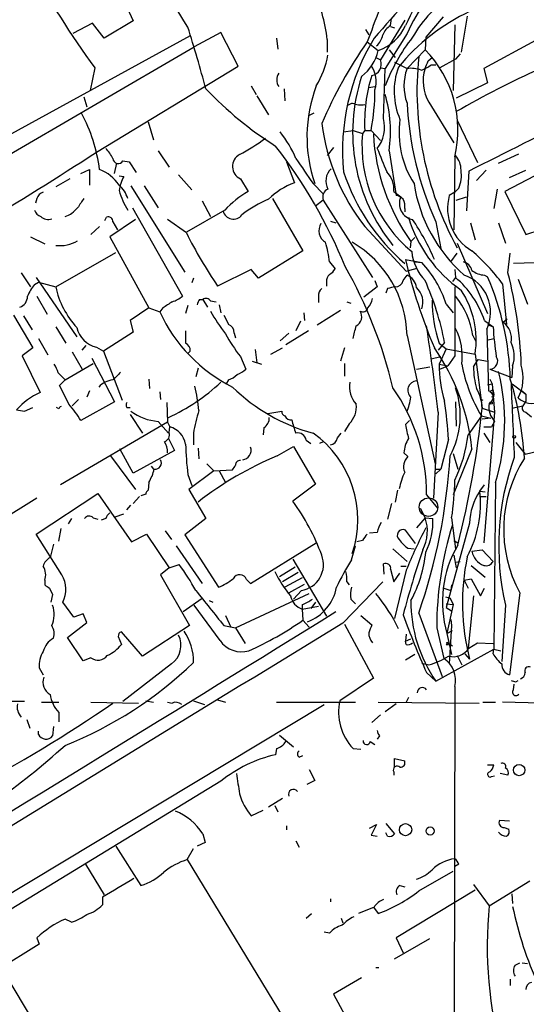
# Model space of a CAD drawing. Extents: x 9 to 1032, y 3 to 868.
# Drawn here: x 381 to 435, y 485 to 592 of the extents above; entities that cross this region are included whole.
import ezdxf

# ---------------------------------------------------------------- set-up
doc = ezdxf.new("R2010")
doc.units = 0
doc.header["$MEASUREMENT"] = 0
doc.layers.add('MAIN', color=5, linetype='CONTINUOUS')

msp = doc.modelspace()

# ---------------------------------------------------------------- linework, layer by layer
at = {"layer": 'MAIN'}
for p, q in [((392.0067, 593.6826), (392.8533, 591.8199)), ((388.4507, 591.5659), (386.334, 590.4653)), ((389.7207, 589.9573), (388.4507, 591.5659)), ((392.8533, 591.8199), (389.7207, 589.9573)), ((422.2327, 591.9046), (419.608, 587.5866)), ((420.7087, 591.3119), (420.7933, 592.0739)), ((426.3813, 592.2433), (424.5187, 590.0419)), ((427.6513, 591.3966), (427.482, 584.2846)), ((429.006, 592.3279), (428.3287, 588.4333)), ((402.336, 590.5499), (399.4573, 589.0259)), ((404.1987, 586.9093), (402.336, 590.5499)), ((417.9993, 590.8886), (418.338, 590.2959)), ((418.6767, 590.8039), (418.1687, 589.5339)), ((422.4867, 590.4653), (420.116, 586.6553)), ((420.7087, 591.2273), (421.132, 591.0579)), ((399.034, 590.2113), (372.9567, 575.9026)), ((408.3473, 589.9573), (408.5167, 588.7719)), ((413.8507, 589.7879), (413.8507, 588.4333)), ((418.1687, 589.5339), (419.354, 588.6026)), ((424.5187, 590.0419), (424.434, 588.6873)), ((436.372, 589.7033), (430.784, 586.6553)), ((365.506, 569.2139), (399.4573, 589.0259)), ((420.5393, 588.6873), (421.2167, 587.8406)), ((422.4867, 586.6553), (424.434, 588.6873)), ((428.244, 588.2639), (427.736, 587.6713)), ((419.1, 587.8406), (419.608, 587.5866)), ((421.132, 587.3326), (422.4867, 586.6553)), ((424.7727, 587.5019), (425.196, 587.8406)), ((427.736, 587.6713), (426.0427, 586.7399)), ((388.7047, 586.7399), (388.1967, 584.2846)), ((388.874, 577.5959), (404.1987, 586.9093)), ((419.608, 586.7399), (420.116, 586.6553)), ((419.9467, 581.2366), (420.116, 586.6553)), ((425.1113, 587.0786), (425.6193, 587.0786)), ((430.784, 586.6553), (431.2073, 585.1313)), ((431.2073, 585.1313), (427.8207, 583.4379)), ((405.638, 584.7926), (406.146, 583.8613)), ((409.194, 584.4539), (409.2787, 583.1839)), ((418.338, 584.6233), (419.0153, 584.7079)), ((387.5193, 583.6073), (387.858, 582.5066)), ((406.2307, 583.6919), (407.5007, 581.6599)), ((416.56, 582.9299), (416.052, 582.6759)), ((424.8573, 583.0146), (427.5667, 578.6119)), ((412.4113, 581.8293), (411.9033, 581.5753)), ((394.462, 580.8979), (395.0547, 578.9506)), ((427.9053, 581.0673), (430.1067, 576.4953)), ((415.6287, 579.7973), (416.6447, 579.9666)), ((416.6447, 579.9666), (417.6607, 579.6279)), ((417.9147, 579.9666), (417.6607, 579.6279)), ((417.9147, 579.9666), (418.592, 579.9666)), ((418.592, 579.9666), (419.608, 578.8659)), ((395.5627, 577.7653), (396.748, 575.9873)), ((414.528, 578.1039), (413.8507, 577.2573)), ((420.5393, 577.7653), (421.3013, 572.9393)), ((441.6213, 577.8499), (433.07, 573.3626)), ((391.7527, 576.6646), (392.43, 576.5799)), ((392.43, 576.5799), (393.192, 575.3946)), ((409.448, 576.5799), (410.2947, 574.2939)), ((427.6513, 577.0879), (427.5667, 569.2139)), ((432.3927, 576.4106), (434.594, 577.4266)), ((387.1807, 575.3099), (388.112, 575.7333)), ((388.112, 575.7333), (388.112, 574.0399)), ((390.8213, 575.3099), (391.0753, 576.4106)), ((429.1753, 575.5639), (428.9213, 571.2459)), ((431.038, 575.6486), (430.022, 574.5479)), ((433.578, 574.8866), (435.356, 575.6486)), ((385.9953, 574.7173), (384.4713, 573.8706)), ((391.3293, 575.0559), (391.8373, 574.9713)), ((397.764, 575.1406), (399.2033, 573.5319)), ((404.4527, 574.7173), (405.2993, 573.3626)), ((392.5993, 573.9553), (398.4413, 564.6419)), ((394.0387, 573.9553), (395.5627, 571.5846)), ((412.3267, 574.2093), (413.4273, 573.1086)), ((421.0473, 573.3626), (421.8093, 572.7699)), ((427.6513, 573.2779), (427.0587, 572.9393)), ((428.0747, 573.7013), (427.6513, 573.2779)), ((432.2233, 573.6166), (431.8847, 571.4999)), ((433.07, 573.3626), (435.356, 568.7059)), ((382.4393, 572.6006), (382.27, 572.0926)), ((400.304, 572.3466), (401.2353, 570.6533)), ((407.924, 572.6006), (411.226, 566.9279)), ((413.4273, 572.4313), (412.5807, 571.7539)), ((413.4273, 572.4313), (418.7613, 564.0493)), ((427.8207, 572.4313), (428.9213, 572.7699)), ((392.7687, 571.5846), (398.1873, 562.0173)), ((402.7593, 571.3306), (398.6107, 568.9599)), ((422.2327, 571.4999), (422.2327, 571.1613)), ((389.8053, 570.2299), (389.9747, 570.5686)), ((393.1073, 570.3146), (390.3133, 568.4519)), ((390.652, 570.0606), (391.16, 569.2139)), ((398.6107, 568.8753), (396.5787, 570.3146)), ((414.1893, 570.1453), (414.782, 569.9759)), ((425.6193, 570.0606), (426.1273, 567.1819)), ((389.2127, 569.5526), (388.2813, 568.7059)), ((417.9147, 569.5526), (422.402, 564.7266)), ((429.3447, 569.9759), (429.8527, 568.1133)), ((432.3927, 569.9759), (433.1547, 567.7746)), ((435.356, 568.7059), (436.88, 569.2139)), ((381.762, 568.4519), (383.286, 567.6899)), ((390.3133, 568.4519), (394.5467, 560.7473)), ((422.91, 567.9439), (422.8253, 567.2666)), ((422.91, 567.9439), (423.3333, 568.3673)), ((411.226, 566.9279), (406.4, 563.9646)), ((427.9053, 567.7746), (431.2073, 560.1546)), ((384.4713, 563.0333), (390.9907, 566.7586)), ((422.3173, 565.9966), (424.0953, 565.6579)), ((427.228, 565.7426), (427.9053, 566.6739)), ((433.4087, 564.5573), (433.6627, 566.6739)), ((405.638, 564.8959), (401.9973, 563.1179)), ((406.4, 563.9646), (405.638, 564.8959)), ((414.1047, 565.7426), (414.6973, 564.9806)), ((422.402, 564.7266), (423.5873, 565.0653)), ((423.3333, 565.7426), (424.0953, 565.6579)), ((427.6513, 564.8959), (427.736, 564.0493)), ((437.4727, 565.6579), (434.0013, 565.5733)), ((380.746, 564.5573), (381.762, 563.0333)), ((382.3547, 564.0493), (386.7573, 557.6146)), ((399.3727, 563.9646), (399.2033, 563.4566)), ((419.0153, 563.7106), (419.2693, 563.0333)), ((422.0633, 563.7106), (422.4867, 564.3033)), ((427.736, 564.0493), (427.3973, 563.6259)), ((430.8687, 564.3033), (431.2073, 564.1339)), ((434.5093, 563.8799), (435.5253, 561.1706)), ((382.1853, 563.2873), (382.6087, 563.5413)), ((382.6087, 563.5413), (384.4713, 563.0333)), ((413.766, 563.5413), (413.766, 563.1179)), ((419.2693, 563.0333), (417.83, 561.9326)), ((420.37, 562.8639), (420.2007, 562.3559)), ((432.816, 563.3719), (433.2393, 558.9693)), ((382.4393, 562.0173), (383.54, 560.0699)), ((400.05, 561.6786), (400.3887, 561.6786)), ((400.3887, 561.6786), (400.8967, 560.8319)), ((412.9193, 562.0173), (412.9193, 561.3399)), ((394.5467, 560.7473), (392.5147, 559.3926)), ((394.5467, 560.7473), (395.732, 560.3239)), ((396.0707, 560.7473), (395.732, 560.3239)), ((398.78, 561.0013), (398.526, 560.1546)), ((401.2353, 561.5093), (401.828, 561.4246)), ((402.1667, 561.0859), (402.336, 560.2393)), ((415.29, 560.4933), (412.75, 558.8846)), ((415.9673, 561.4246), (416.3907, 561.2553)), ((426.72, 561.1706), (427.482, 560.2393)), ((379.8993, 559.9853), (382.016, 556.4293)), ((381, 559.9006), (381.9313, 558.3766)), ((411.3107, 560.2393), (411.3953, 559.3926)), ((432.9007, 559.2233), (433.324, 559.5619)), ((384.4713, 558.7153), (385.572, 556.9373)), ((392.5147, 559.3926), (392.8533, 558.1226)), ((410.972, 559.3079), (410.464, 558.2919)), ((430.8687, 559.3926), (431.8, 558.7153)), ((431.1227, 558.4613), (431.292, 551.7726)), ((431.2073, 558.9693), (431.8, 558.7153)), ((382.6087, 557.4453), (383.6247, 555.6673)), ((392.8533, 558.1226), (389.636, 556.0906)), ((403.7753, 558.0379), (403.9447, 557.5299)), ((409.702, 558.0379), (408.7707, 557.1913)), ((411.8187, 558.2919), (409.3633, 556.7679)), ((422.4867, 557.7839), (425.5347, 543.8986)), ((429.5987, 557.7839), (429.9373, 557.1066)), ((431.1227, 557.2759), (431.8847, 557.4453)), ((382.016, 556.4293), (380.8307, 555.5826)), ((387.35, 556.1753), (387.7733, 556.6833)), ((388.874, 556.5139), (389.636, 556.0906)), ((406.0613, 556.2599), (406.2307, 554.8206)), ((407.7547, 555.7519), (409.0247, 556.4293)), ((415.7133, 556.4293), (415.29, 554.9899)), ((426.5507, 557.0219), (425.8733, 556.1753)), ((425.958, 556.9373), (426.72, 556.3446)), ((426.72, 556.3446), (425.958, 554.6513)), ((426.72, 556.3446), (429.8527, 555.7519)), ((380.8307, 555.5826), (382.778, 551.6033)), ((386.2493, 556.0059), (387.35, 554.1433)), ((388.366, 555.3286), (390.8213, 550.5873)), ((389.636, 556.0906), (391.668, 550.7566)), ((399.034, 556.0906), (398.78, 555.8366)), ((404.4527, 555.4979), (405.0453, 554.1433)), ((425.1113, 555.2439), (426.1273, 555.4979)), ((427.6513, 555.5826), (426.8893, 554.4819)), ((429.6833, 554.3973), (430.1913, 555.1593)), ((429.8527, 555.7519), (430.6147, 549.9099)), ((430.1913, 555.1593), (431.2073, 554.9899)), ((385.4873, 552.9579), (388.5353, 554.7359)), ((399.8807, 554.2279), (399.6267, 553.2966)), ((405.7227, 554.9899), (406.7387, 554.6513)), ((415.7133, 554.7359), (415.7133, 553.3813)), ((423.5027, 554.1433), (424.942, 554.3973)), ((425.958, 554.6513), (426.8893, 554.4819)), ((426.0427, 554.1433), (426.8893, 554.4819)), ((431.4613, 554.1433), (433.832, 553.2119)), ((433.9167, 554.4819), (433.832, 553.2119)), ((384.7253, 553.7199), (385.4873, 552.9579)), ((394.5467, 553.0426), (394.6313, 552.0266)), ((431.4613, 553.0426), (431.7153, 552.5346)), ((384.8947, 552.3653), (385.4873, 552.9579)), ((403.1827, 552.9579), (402.9287, 552.5346)), ((431.2073, 552.4499), (431.7153, 552.5346)), ((431.7153, 552.5346), (431.9693, 549.4866)), ((434.0013, 552.4499), (433.7473, 552.5346)), ((434.0013, 552.4499), (435.356, 551.4339)), ((388.112, 551.7726), (387.858, 551.0953)), ((395.732, 551.6879), (395.8167, 550.8413)), ((430.4453, 550.9259), (430.6993, 550.7566)), ((431.8847, 551.1799), (431.6307, 551.0953)), ((434.9327, 551.7726), (435.356, 551.4339)), ((435.356, 551.4339), (435.356, 550.6719)), ((381.0847, 549.5713), (382.016, 549.9946)), ((384.81, 549.8253), (384.556, 549.9946)), ((386.9267, 550.8413), (386.2493, 550.1639)), ((390.8213, 550.5873), (387.1807, 548.5553)), ((392.176, 549.9946), (392.5147, 549.9946)), ((396.494, 550.5026), (396.5787, 548.3859)), ((427.736, 550.5873), (427.8207, 547.9626)), ((430.6147, 549.9099), (431.9693, 549.4866)), ((433.832, 549.9099), (435.0173, 550.1639)), ((435.356, 550.6719), (435.0173, 550.1639)), ((392.5147, 549.2326), (393.8693, 547.2006)), ((407.416, 549.3173), (408.94, 549.5713)), ((425.8733, 549.4866), (425.3653, 540.1733)), ((430.53, 549.0633), (429.0907, 547.0313)), ((430.53, 549.0633), (431.546, 548.8093)), ((431.546, 548.8093), (430.6147, 548.7246)), ((431.9693, 549.4866), (430.784, 535.3473)), ((435.356, 549.4866), (435.9487, 548.9786)), ((396.5787, 548.3859), (384.9793, 541.6126)), ((395.5627, 548.4706), (396.6633, 547.2006)), ((396.5787, 548.3859), (396.8327, 547.8779)), ((396.748, 547.2853), (396.8327, 547.8779)), ((406.9927, 547.7933), (406.908, 547.0313)), ((416.2213, 548.2166), (415.7133, 547.3699)), ((422.3173, 548.1319), (422.7407, 548.5553)), ((430.784, 547.8779), (431.6307, 547.8779)), ((431.9693, 548.4706), (431.6307, 547.8779)), ((399.3727, 547.2006), (399.3727, 545.9306)), ((414.9513, 546.6926), (415.3747, 547.2006)), ((430.784, 547.2006), (431.4613, 546.1846)), ((396.6633, 546.6079), (397.3407, 545.3379)), ((399.8807, 545.5919), (399.9653, 544.4066)), ((408.432, 544.7453), (410.21, 545.7613)), ((410.21, 545.7613), (412.5807, 541.6973)), ((411.5647, 546.4386), (412.0727, 546.0999)), ((413.4273, 546.2693), (413.004, 546.0999)), ((426.974, 546.5233), (426.1273, 543.3059)), ((434.2553, 546.1846), (435.2713, 544.9146)), ((435.2713, 544.9146), (439.7587, 546.0153)), ((390.398, 544.7453), (393.1073, 541.1046)), ((392.8533, 542.8826), (391.414, 545.5073)), ((397.3407, 545.3379), (392.8533, 542.8826)), ((422.5713, 544.6606), (422.148, 545.0839)), ((429.514, 545.5073), (427.482, 540.5119)), ((427.482, 544.9993), (427.99, 543.3059)), ((394.8007, 543.6446), (395.0547, 543.3059)), ((400.812, 543.8986), (401.574, 543.1366)), ((398.78, 542.7133), (399.2033, 541.5279)), ((401.574, 543.1366), (398.8647, 541.1046)), ((401.574, 543.1366), (403.606, 543.2213)), ((402.1667, 543.1366), (402.844, 541.8666)), ((425.5347, 543.3059), (426.1273, 543.3059)), ((426.1273, 543.3059), (425.6193, 542.7979)), ((394.5467, 541.8666), (394.462, 541.0199)), ((412.5807, 541.6973), (410.1253, 539.8346)), ((430.3607, 540.9353), (430.8687, 541.6126)), ((432.054, 541.8666), (431.8847, 523.8326)), ((382.3547, 536.2786), (389.0433, 540.6813)), ((389.0433, 540.6813), (392.684, 535.4319)), ((392.8533, 539.5806), (393.5307, 540.3426)), ((394.208, 540.5966), (393.7, 540.4273)), ((398.8647, 541.1046), (400.7273, 537.9719)), ((421.4707, 541.0199), (421.2167, 539.7499)), ((424.6033, 540.5119), (425.7887, 539.0726)), ((430.3607, 540.9353), (430.9533, 540.8506)), ((430.4453, 540.3426), (431.038, 540.3426)), ((382.4393, 540.1733), (373.9727, 534.9239)), ((392.176, 538.9033), (392.5993, 539.4113)), ((420.7933, 539.5806), (420.37, 537.8873)), ((390.906, 538.1413), (391.8373, 538.4799)), ((423.926, 539.0726), (424.434, 538.0566)), ((386.1647, 537.9719), (385.826, 537.3793)), ((388.5353, 538.0566), (389.0433, 537.8873)), ((389.89, 537.9719), (389.382, 537.8026)), ((400.7273, 537.9719), (398.4413, 536.1939)), ((424.434, 538.0566), (423.5027, 536.9559)), ((424.434, 538.0566), (425.2807, 537.9719)), ((424.434, 538.0566), (425.2807, 537.9719)), ((424.434, 538.0566), (425.2807, 537.9719)), ((429.26, 537.4639), (426.72, 528.3199)), ((427.3127, 538.0566), (427.736, 534.6699)), ((385.1487, 531.8759), (382.3547, 536.2786)), ((384.81, 535.5166), (385.064, 536.8713)), ((392.684, 535.4319), (394.2927, 536.2786)), ((394.2927, 536.2786), (396.748, 532.6379)), ((396.3247, 536.6173), (397.002, 535.6859)), ((398.4413, 536.1939), (402.082, 530.5213)), ((419.2693, 536.4479), (418.4227, 536.3633)), ((423.418, 535.2626), (422.3173, 536.7019)), ((384.2173, 535.1779), (383.8787, 533.7386)), ((397.51, 535.0086), (400.304, 530.9446)), ((405.5533, 530.9446), (412.6653, 535.3473)), ((416.4753, 533.4846), (416.8987, 535.0086)), ((417.6607, 535.6013), (417.068, 535.4319)), ((427.5667, 535.6013), (427.99, 535.3473)), ((420.9627, 534.6699), (422.4867, 533.3153)), ((422.5713, 534.7546), (423.2487, 534.6699)), ((427.5667, 533.9926), (427.8207, 532.6379)), ((429.514, 534.4159), (430.6147, 534.5853)), ((430.6147, 534.5853), (431.8, 533.3153)), ((396.748, 532.6379), (397.8487, 532.9766)), ((410.1253, 533.5693), (413.766, 527.3886)), ((420.0313, 531.9606), (419.9467, 533.0613)), ((421.8093, 532.8073), (422.402, 532.8073)), ((427.736, 533.2306), (428.244, 533.3153)), ((429.4293, 532.8919), (430.9533, 531.6219)), ((396.748, 532.6379), (395.8167, 531.8759)), ((395.8167, 531.8759), (398.9493, 526.3726)), ((408.686, 531.7066), (410.3793, 532.7226)), ((410.718, 532.1299), (409.0247, 531.1139)), ((420.7087, 532.4686), (421.0473, 531.1139)), ((421.0473, 531.1139), (421.7247, 532.0453)), ((422.402, 532.3839), (421.132, 527.1346)), ((383.286, 531.2833), (383.286, 530.7753)), ((405.13, 531.3679), (405.5533, 530.9446)), ((411.1413, 531.5373), (409.2787, 530.5213)), ((409.702, 529.9286), (411.3953, 530.8599)), ((415.544, 526.6266), (419.862, 531.1139)), ((415.9673, 531.1139), (416.2213, 530.7753)), ((427.3127, 530.7753), (427.228, 530.1826)), ((428.6673, 531.2833), (429.4293, 531.4526)), ((428.6673, 531.2833), (429.0907, 530.4366)), ((429.4293, 531.4526), (430.4453, 529.5899)), ((383.794, 530.4366), (384.1327, 529.7593)), ((384.1327, 529.7593), (383.9633, 528.9126)), ((403.9447, 526.1186), (411.9033, 529.8439)), ((411.0567, 530.1826), (410.21, 529.2513)), ((426.466, 530.4366), (427.228, 530.1826)), ((429.6833, 529.5899), (429.0907, 523.9173)), ((430.4453, 529.5899), (430.8687, 530.4366)), ((434.6787, 529.9286), (433.578, 521.0386)), ((386.4187, 527.3039), (385.2333, 528.9126)), ((398.272, 527.8966), (400.304, 529.3359)), ((402.2513, 524.7639), (399.4573, 528.5739)), ((401.066, 529.0819), (401.4893, 528.9126)), ((411.1413, 528.6586), (411.1413, 528.1506)), ((412.5807, 528.9126), (412.0727, 528.2353)), ((416.3907, 529.2513), (416.8987, 528.7433)), ((426.6353, 529.5053), (427.1433, 529.3359)), ((426.72, 528.7433), (427.482, 528.6586)), ((427.482, 528.6586), (426.8047, 525.5259)), ((427.1433, 529.3359), (427.482, 528.6586)), ((433.1547, 528.5739), (432.7313, 522.4779)), ((387.4347, 527.6426), (386.4187, 527.3039)), ((387.858, 526.7113), (387.4347, 527.6426)), ((402.844, 527.4733), (403.4367, 526.2033)), ((411.1413, 528.1506), (412.9193, 528.4893)), ((411.1413, 528.1506), (411.226, 526.9653)), ((417.4913, 527.4733), (418.6767, 526.4573)), ((423.7567, 527.7273), (426.2967, 520.8693)), ((426.72, 528.3199), (427.3127, 527.9813)), ((385.7413, 525.1026), (387.858, 526.7113)), ((398.9493, 526.3726), (393.8693, 523.0706)), ((402.6747, 526.3726), (403.9447, 526.1186)), ((411.226, 526.9653), (411.9033, 526.2033)), ((415.7133, 526.5419), (418.846, 520.6999)), ((427.3127, 526.3726), (427.0587, 522.2239)), ((427.228, 527.0499), (427.3127, 526.3726)), ((393.8693, 523.0706), (391.5833, 525.6953)), ((403.9447, 526.1186), (404.9607, 524.4253)), ((422.402, 525.4413), (422.3173, 524.6793)), ((425.704, 526.1186), (426.466, 522.8166)), ((426.8047, 525.5259), (427.3973, 525.8646)), ((426.8047, 525.5259), (427.3127, 523.2399)), ((387.4347, 522.5626), (385.7413, 525.1026)), ((391.2447, 525.1873), (391.5833, 524.3406)), ((422.3173, 524.6793), (422.91, 524.9333)), ((422.402, 524.3406), (422.3173, 524.6793)), ((426.72, 524.3406), (426.974, 524.3406)), ((426.8047, 524.5946), (427.3973, 524.1713)), ((429.1753, 523.9173), (430.1067, 524.5099)), ((430.1067, 524.5099), (431.8, 524.4253)), ((423.3333, 523.2399), (422.3173, 522.6473)), ((425.6193, 520.3613), (431.8847, 523.8326)), ((428.752, 523.3246), (429.26, 522.7319)), ((431.8, 523.3246), (431.8847, 523.8326)), ((431.8847, 523.8326), (432.6467, 523.6633)), ((388.2813, 522.9013), (387.4347, 522.5626)), ((397.002, 522.2239), (391.7527, 518.1599)), ((424.0953, 522.3086), (424.8573, 522.1393)), ((427.9053, 523.1553), (428.4133, 522.1393)), ((382.6933, 521.8006), (383.1167, 521.0386)), ((424.6033, 521.2926), (425.6193, 520.3613)), ((418.846, 520.6999), (415.2053, 518.2446)), ((434.0013, 519.4299), (434.086, 520.0226)), ((434.2553, 520.2766), (434.5093, 520.4459)), ((427.6513, 519.7686), (427.482, 440.7746)), ((381.0847, 518.1599), (377.3593, 518.1599)), ((382.9473, 518.0753), (384.81, 518.0753)), ((388.2813, 518.0753), (393.446, 517.9906)), ((394.208, 518.2446), (395.0547, 518.0753)), ((396.5787, 518.0753), (397.0867, 517.9906)), ((399.3727, 518.2446), (400.558, 517.8213)), ((401.9973, 518.3293), (402.844, 518.0753)), ((408.3473, 518.0753), (416.8987, 518.0753)), ((419.354, 518.0753), (430.276, 517.9906)), ((421.3013, 517.9059), (420.116, 517.0593)), ((422.656, 518.5833), (422.402, 518.0753)), ((430.6993, 518.0753), (432.054, 518.0753)), ((436.9647, 517.9906), (432.816, 518.0753)), ((287.528, 442.0446), (413.512, 517.8213)), ((384.81, 516.9746), (384.81, 515.9586)), ((381.3387, 516.2126), (381.6773, 515.2813)), ((419.608, 516.7206), (418.6767, 515.8739)), ((382.6087, 514.6039), (382.6087, 514.9426)), ((384.2173, 515.4506), (384.1327, 514.4346)), ((408.686, 514.5193), (410.21, 513.2493)), ((418.5073, 513.8419), (419.0153, 513.5033)), ((419.5233, 514.4346), (419.2693, 514.0959)), ((408.3473, 513.0799), (408.2627, 512.4026)), ((416.6447, 513.0799), (417.4913, 512.9953)), ((410.8027, 512.1486), (411.226, 512.3179)), ((421.132, 511.0479), (421.132, 511.9793)), ((421.132, 511.9793), (422.2327, 511.7253)), ((411.9033, 510.7939), (412.496, 509.6086)), ((421.0473, 510.5399), (421.0473, 510.2013)), ((431.2073, 511.3019), (431.8847, 511.3019)), ((402.336, 509.5239), (353.568, 479.8059)), ((412.496, 509.6086), (411.6493, 509.1853)), ((431.6307, 510.0319), (431.9693, 510.1166)), ((433.4087, 510.2013), (432.562, 510.3706)), ((409.0247, 507.6613), (407.5007, 506.7299)), ((405.638, 505.7986), (406.908, 506.3913)), ((408.178, 506.8993), (408.5167, 506.2219)), ((433.578, 505.2059), (432.4773, 505.2906)), ((409.448, 504.6979), (409.448, 504.2746)), ((418.4227, 504.4439), (419.1847, 504.8673)), ((419.1847, 504.8673), (418.592, 503.6819)), ((420.2007, 504.9519), (421.132, 503.8513)), ((432.9853, 504.5286), (433.4933, 504.3593)), ((400.3887, 503.8513), (400.6427, 502.9199)), ((410.464, 503.0893), (410.8027, 502.4119)), ((418.592, 503.6819), (419.2693, 503.5973)), ((420.37, 503.5973), (420.2007, 503.9359)), ((390.9907, 502.4966), (393.7, 498.2633)), ((398.6953, 501.0573), (399.3727, 502.2426)), ((400.6427, 502.9199), (399.796, 502.4966)), ((398.6953, 501.0573), (409.702, 482.9386)), ((387.6887, 500.5493), (389.7207, 497.2473)), ((423.7567, 497.6706), (427.482, 499.7873)), ((428.0747, 500.5493), (427.6513, 500.2953)), ((431.3767, 496.0619), (435.7793, 498.7713)), ((429.8527, 497.7553), (421.3013, 492.5906)), ((421.7247, 498.2633), (422.2327, 498.0939)), ((429.6833, 498.3479), (431.3767, 496.0619)), ((389.5513, 496.9933), (389.5513, 496.1466)), ((414.1893, 496.8239), (414.1893, 496.4853)), ((433.832, 497.3319), (433.9167, 496.3159)), ((418.9307, 495.8926), (417.2373, 495.2153)), ((418.846, 495.8926), (419.354, 495.2153)), ((386.1647, 494.2839), (385.4873, 494.6226)), ((411.5647, 494.7073), (412.1573, 495.2153)), ((415.3747, 494.7073), (415.544, 494.1993)), ((382.4393, 492.5906), (382.6933, 491.9133)), ((414.1047, 493.0986), (413.512, 493.1833)), ((421.132, 490.3046), (424.942, 492.5059)), ((421.3013, 492.5906), (422.0633, 490.9819)), ((382.6933, 491.9133), (375.3273, 487.3413)), ((378.714, 489.1193), (390.3133, 469.8153)), ((419.1, 489.3733), (419.4387, 489.3733)), ((434.1707, 489.6273), (434.6787, 489.8813)), ((434.9327, 489.8813), (435.5253, 489.7966)), ((417.576, 488.2726), (414.528, 486.4946)), ((433.6627, 488.1033), (433.6627, 487.4259)), ((414.528, 486.4946), (416.6447, 482.5999))]:
    msp.add_line(p, q, dxfattribs=at)
for centre, radius in [((431.5883, 550.4603), 0.1338), ((434.0859, 546.8055), 0.1411), ((434.6176, 510.7426), 0.6104), ((422.3321, 504.2922), 0.659), ((424.9843, 504.1476), 0.4358)]:
    msp.add_circle(centre, radius, dxfattribs=at)
at = {"layer": 'MAIN', "color": 5}
msp.add_circle((424.8149, 539.1996), 1.0045, dxfattribs=at)
at = {"layer": 'MAIN'}
for centre, radius, start, end in [((-16.427, 329.6118), 490.7089, 32.206027, 33.749838), ((474.7972, 649.377), 106.4675, 208.904453, 216.037981), ((435.945, 585.4896), 18.0675, 136.175087, 162.89431), ((2454.5263, -1205.1263), 2714.0329, 138.3634585, 138.5926417), ((438.8392, 583.257), 17.8708, 129.811072, 156.211769), ((397.4875, 587.9916), 16.4615, 6.264664, 26.323627), ((465.0188, 571.6544), 47.0089, 149.694046, 155.281171), ((434.1563, 583.8581), 12.6862, 121.294106, 150.827306), ((438.9719, 572.4449), 22.5857, 115.467697, 140.455834), ((225.8101, 537.1576), 181.1987, 15.130534, 17.333473), ((417.7331, 593.3507), 5.0171, 288.84881, 336.023133), ((421.6472, 589.669), 1.8921, 119.736994, 160.650503), ((460.8862, 559.9384), 51.9681, 145.285043, 156.418235), ((438.7944, 577.8114), 23.2828, 148.555794, 185.748621), ((417.8257, 590.6733), 2.071, 311.01181, 349.50016), ((439.1506, 577.5084), 20.3808, 142.050455, 159.059048), ((414.6361, 589.6422), 4.8311, 307.483772, 347.573331), ((415.6852, 580.0148), 12.3188, 346.255358, 44.749064), ((404.4975, 589.8293), 9.5959, 328.339808, 349.585086), ((418.447, 587.1224), 1.2504, 280.585595, 21.7929), ((458.8776, 584.2322), 35.3145, 173.997185, 208.712468), ((212.9447, 671.757), 227.9693, 338.080517, 338.309691), ((409.7872, 585.4276), 1.3872, 148.747238, 211.252762), ((416.1796, 585.2584), 2.9718, 342.591804, 35.731544), ((428.7877, 584.2017), 7.6933, 160.066332, 203.354664), ((427.4284, 584.7926), 5.2811, 159.346815, 200.653185), ((422.9099, 583.5223), 3.1615, 69.622982, 97.692848), ((422.9612, 589.7529), 3.4314, 287.809238, 308.798798), ((428.6847, 585.3046), 4.4601, 162.371855, 210.892817), ((478.2812, 494.9716), 100.598, 114.302295, 120.106264), ((435.9243, 579.7489), 19.323, 161.723704, 219.259552), ((434.6442, 580.828), 16.7517, 162.399639, 182.94755), ((429.6788, 612.0678), 40.009, 223.645381, 237.636929), ((427.3397, 579.2649), 15.681, 159.359109, 198.808275), ((395.9224, 584.3679), 23.0929, 349.012723, 0.003474), ((417.5337, 585.2164), 2.4852, 246.933398, 278.81873), ((406.9182, 579.8822), 13.7846, 351.166144, 16.777913), ((457.9978, 584.758), 35.5581, 182.946967, 204.41447), ((371.9311, 573.5717), 17.4162, 7.129586, 28.30285), ((436.1178, 583.6954), 23.0515, 187.394652, 217.845227), ((416.3911, 580.3053), 3.6756, 321.541767, 14.67747), ((431.9059, 579.7482), 10.2775, 172.150019, 212.611223), ((1916.7708, -2384.7853), 3313.0964, 116.4506523, 116.679836), ((399.3016, 572.29), 12.084, 22.521826, 38.408115), ((393.1882, 597.9945), 23.4844, 298.427858, 306.514377), ((432.5896, 578.3515), 14.9834, 175.113176, 230.180524), ((440.7409, 580.7028), 21.9256, 183.031412, 215.585614), ((196.2536, 874.0951), 353.5737, 300.588087, 303.009726), ((387.1675, 575.3205), 3.8335, 24.637661, 44.749525), ((364.3708, 544.2106), 55.5587, 22.235279, 37.813569), ((1054.7595, 830.7422), 683.8981, 201.6868165, 201.9160057), ((391.2467, 576.9839), 0.5983, 186.266161, 327.746941), ((405.0732, 576.051), 1.471, 118.647142, 245.049935), ((1088.7251, 1041.2421), 821.9698, 214.3947335, 214.6239148), ((426.0107, 575.7081), 2.3188, 358.529616, 41.921644), ((387.7305, 571.7112), 4.2865, 32.905969, 69.770454), ((415.4861, 574.5047), 1.7871, 132.707397, 209.798566), ((436.8179, 582.4511), 22.3067, 198.212555, 229.16758), ((418.5755, 573.6683), 2.4906, 352.949742, 46.646426), ((424.9562, 575.0983), 3.4171, 335.868967, 9.267435), ((395.3507, 572.9535), 4.0516, 150.130582, 172.99952), ((383.4129, 572.3042), 1.0178, 106.919786, 163.067804), ((389.474, 571.8183), 2.8944, 15.680828, 50.134107), ((400.7812, 576.3431), 9.8855, 197.033612, 210.467749), ((410.9375, 563.7113), 11.1775, 120.293077, 137.026223), ((413.0461, 566.886), 7.9024, 110.375717, 134.566777), ((414.274, 572.7699), 0.9119, 111.802576, 201.796743), ((439.5631, 576.6983), 16.5032, 188.674419, 228.682978), ((641.192, 402.76), 305.2797, 146.196642, 146.425815), ((412.1266, 561.358), 12.0788, 112.518172, 128.41134), ((420.8961, 571.3127), 1.6763, 45.870102, 76.011837), ((423.4266, 572.0503), 1.7702, 156.013849, 258.684989), ((420.8775, 571.7961), 1.3872, 347.671, 31.258436), ((432.1887, 571.5275), 5.3207, 164.612847, 239.821695), ((383.1589, 571.627), 1.0177, 196.932197, 253.080214), ((384.5814, 573.4219), 2.9131, 288.11836, 320.897555), ((403.703, 571.5001), 1.1417, 192.865217, 323.601827), ((383.667, 571.5138), 1.1779, 226.933446, 288.87337), ((390.1592, 570.109), 0.4952, 354.390726, 111.872304), ((436.7083, 574.7119), 14.6504, 196.428075, 235.112139), ((402.7859, 556.3632), 24.6265, 23.02797, 34.507924), ((414.3819, 569.1139), 1.437, 147.249921, 240.819917), ((384.9136, 571.2421), 3.7477, 263.222194, 300.967689), ((441.7234, 590.3602), 48.1696, 206.489037, 214.440506), ((396.7327, 563.3684), 17.5335, 7.782297, 14.840714), ((410.4993, 557.5133), 11.9905, 1.293158, 59.638174), ((415.2038, 550.3288), 21.916, 36.522608, 49.235145), ((479.9593, 579.5743), 59.2195, 193.254531, 203.00639), ((428.3788, 567.42), 5.4149, 186.113738, 223.23846), ((413.3848, 565.7003), 1.4969, 298.746399, 331.262154), ((371.825, 540.351), 50.5254, 13.459623, 29.50481), ((415.4714, 557.6024), 11.801, 17.599694, 43.048232), ((428.2578, 564.4864), 1.2975, 14.501051, 75.498949), ((431.0106, 566.7421), 2.4429, 232.220052, 266.670037), ((414.7515, 563.6381), 0.9902, 130.782042, 185.60984), ((421.2046, 563.9161), 0.8829, 270.785269, 346.541369), ((421.8817, 562.7912), 1.6286, 5.546065, 68.193364), ((397.8617, 551.6223), 29.1927, 10.659032, 24.46179), ((420.7605, 555.9746), 10.6704, 18.682519, 49.177213), ((427.2766, 560.2818), 4.2552, 334.670092, 70.923784), ((403.436, 552.1684), 30.2394, 1.656615, 23.309203), ((388.5029, 552.989), 46.3719, 1.949611, 14.446015), ((385.8271, 560.2386), 4.7494, 140.065919, 158.00616), ((393.862, 565.1144), 9.6185, 192.495533, 222.383801), ((413.9048, 562.1141), 0.9902, 130.782042, 185.60984), ((463.1385, 351.2978), 215.8457, 101.19923, 101.428439), ((422.0876, 561.3619), 2.1261, 340.796313, 48.271792), ((2290.2997, 559.3079), 1862.6521, 179.8854054, 180.1145916), ((420.1654, 557.264), 9.8046, 351.128236, 33.633665), ((380.185, 562.0066), 1.2383, 288.440802, 0.495074), ((396.0372, 564.6916), 3.4314, 287.809238, 308.798798), ((400.7529, 561.0266), 0.9587, 137.151439, 176.453861), ((400.7312, 561.1899), 0.5968, 32.358529, 125.024268), ((415.7129, 562.6525), 3.1754, 323.131546, 343.738352), ((439.9933, 561.6247), 14.7973, 180.119259, 198.467886), ((421.5328, 556.7614), 8.1304, 7.224749, 40.274223), ((565.8959, 307.0977), 305.2519, 123.574175, 123.803368), ((417.703, 560.8954), 0.5699, 238.672427, 344.937113), ((411.3143, 567.5413), 17.1726, 204.852599, 243.328711), ((417.3764, 569.2295), 18.3941, 208.656027, 217.809144), ((656.9285, 686.4772), 283.981, 206.45046, 206.679643), ((416.4419, 559.8025), 1.1394, 298.368869, 32.137577), ((389.5457, 559.3023), 2.8682, 193.543985, 256.456015), ((402.8237, 558.0867), 0.9528, 357.064327, 67.86583), ((78.164, 642.7726), 349.0701, 345.851156, 346.080338), ((-26.5651, 492.5335), 456.0089, 7.174675, 8.355706), ((421.7401, 555.497), 6.7266, 352.777362, 26.953221), ((469.6238, 561.0705), 37.8971, 183.563075, 188.455761), ((431.5303, 557.4328), 2.2547, 349.499917, 52.570539), ((737.1757, 557.6146), 338.6504, 179.885408, 180.114592), ((418.9934, 566.7792), 18.4038, 208.657295, 217.805847), ((398.1449, 556.1329), 0.8901, 357.276138, 64.649844), ((406.1905, 543.0459), 23.453, 6.0243, 34.795384), ((430.8503, 555.553), 3.2481, 340.745584, 26.886912), ((431.4459, 554.9977), 0.8545, 271.032607, 35.829197), ((382.4185, 553.2334), 2.3575, 11.90906, 36.972457), ((403.1978, 556.0183), 2.6323, 290.368798, 314.576735), ((440.0109, 554.7105), 14.053, 180.241366, 196.701353), ((445.381, 557.8837), 17.2728, 190.785788, 210.707192), ((438.2805, 554.416), 8.5972, 180.124625, 196.136539), ((430.386, 553.1975), 4.6673, 332.059587, 17.057872), ((602.7502, 341.7064), 299.354, 134.885409, 135.114591), ((402.2652, 555.4276), 2.6346, 290.380163, 314.566345), ((410.7607, 548.4826), 22.2974, 342.739559, 14.033003), ((397.7793, 542.2361), 37.4753, 3.450046, 16.759988), ((-122.6172, 297.3393), 567.9847, 26.450469, 26.679643), ((390.8644, 550.6281), 2.3395, 95.209063, 137.921039), ((387.737, 568.3123), 21.3718, 294.687417, 313.086136), ((374.9257, 546.9641), 25.1839, 6.135831, 12.187253), ((417.5141, 566.3665), 19.8555, 225.535627, 254.855303), ((419.0036, 552.1926), 2.7456, 169.267536, 222.623639), ((404.5166, 540.5785), 20.0868, 359.810029, 35.039994), ((423.5934, 551.8553), 1.0221, 95.091396, 228.037788), ((419.193, 549.0919), 9.0609, 331.333624, 19.465219), ((426.0328, 549.7682), 4.5841, 1.771367, 29.515439), ((2423.5865, 633.23), 1991.4748, 182.322285, 182.5514685), ((385.801, 544.8179), 7.4283, 114.013707, 138.494377), ((411.6585, 553.1959), 11.4459, 341.09063, 349.424902), ((431.4189, 552.2386), 0.483, 254.766731, 322.097965), ((431.0919, 551.0747), 0.7159, 293.442401, 58.93467), ((430.3165, 551.3913), 1.5824, 352.322568, 20.362373), ((436.0333, 552.6956), 2.272, 227.872201, 291.880552), ((385.1065, 549.7828), 0.2995, 98.157154, 171.842846), ((378.3384, 543.5819), 10.145, 29.355815, 41.719932), ((392.5145, 550.2486), 0.4232, 143.116564, 216.883436), ((414.5605, 550.01), 2.4443, 312.801606, 7.600685), ((380.1678, 543.8434), 46.8829, 3.276906, 8.374937), ((326.1386, 560.7766), 105.0397, 345.847098, 354.061941), ((433.6198, 550.0367), 2.2753, 170.355108, 223.496968), ((435.3561, 549.91), 0.4234, 143.151755, 269.986468), ((381.7173, 554.9367), 5.4026, 254.108649, 263.275665), ((396.0894, 554.4282), 5.9808, 234.299508, 264.947725), ((424.4397, 542.4497), 25.5132, 163.593553, 169.268133), ((406.3718, 548.8375), 1.2148, 300.736474, 2.661029), ((409.3886, 549.5035), 0.4537, 171.405541, 255.982133), ((409.9089, 549.3), 0.6732, 200.58593, 281.29157), ((396.179, 545.5826), 2.3866, 10.445925, 74.10308), ((415.3502, 549.4195), 5.3664, 188.353117, 204.423543), ((438.4796, 550.9242), 16.4017, 189.802017, 195.257723), ((395.972, 547.0383), 0.8144, 289.213679, 17.656219), ((410.6681, 546.3194), 0.9045, 7.572876, 103.04067), ((405.6883, 537.8387), 11.4767, 341.314505, 54.660049), ((414.0623, 546.8196), 0.898, 278.130102, 351.869898), ((414.1967, 548.7306), 14.9906, 333.835954, 353.491102), ((394.7304, 545.1969), 1.8518, 356.501448, 35.389486), ((428.7157, 546.6768), 30.1969, 181.255233, 187.54212), ((404.588, 545.338), 1.023, 276.663048, 19.329431), ((425.1973, 544.9141), 3.054, 146.316176, 176.812781), ((422.9072, 510.1493), 37.5022, 112.704764, 127.87958), ((423.6453, 543.5653), 1.534, 134.43744, 202.944537), ((364.2836, 548.4085), 62.9663, 340.825371, 356.664814), ((460.4176, 535.0153), 28.0135, 160.044817, 193.293478), ((447.2934, 536.7788), 14.3546, 147.501072, 208.503426), ((395.224, 543.9832), 0.6826, 262.87186, 29.745922), ((276.7638, 628.158), 152.6538, 326.192749, 326.421911), ((404.3822, 543.7998), 0.4431, 80.845888, 189.154112), ((389.8014, 544.662), 5.5075, 329.498165, 345.745502), ((429.6844, 539.4955), 8.2208, 155.018854, 168.109691), ((402.9756, 542.1304), 24.6757, 350.497329, 359.977245), ((394.7582, 540.5543), 0.5518, 122.463229, 175.603684), ((417.9579, 539.6128), 12.4731, 332.344259, 6.086403), ((435.5958, 537.3652), 6.3366, 145.707792, 179.10751), ((391.2016, 525.9261), 23.4852, 20.088553, 36.315062), ((388.106, 537.6151), 0.6159, 45.802667, 144.596423), ((390.9912, 537.6329), 1.1522, 126.039438, 162.889228), ((422.4192, 535.868), 3.2028, 148.350542, 169.56859), ((420.4946, 536.5999), 4.2001, 331.337064, 20.293241), ((417.767, 537.6445), 7.5208, 333.86185, 2.495013), ((463.2802, 526.1416), 37.5762, 162.733889, 180.03507), ((587.2236, 408.9521), 211.6403, 143.014163, 143.243367), ((422.0394, 536.1534), 0.6149, 63.130741, 229.49169), ((473.7128, 511.4045), 55.434, 152.55265, 157.761865), ((424.6445, 537.7591), 3.6504, 214.606903, 235.393097), ((438.4506, 528.9402), 12.1361, 149.535245, 196.339878), ((410.6161, 532.9781), 2.83, 278.956733, 21.006986), ((545.4533, 494.2245), 127.8132, 161.592113, 164.882592), ((410.4223, 535.78), 14.1706, 331.791968, 354.13226), ((431.4883, 534.77), 2.0058, 190.168158, 249.443621), ((384.5623, 532.4018), 1.5014, 117.08386, 164.330854), ((381.6569, 531.8737), 1.7328, 340.079043, 32.600528), ((378.9741, 519.0028), 23.4844, 28.427858, 36.514377), ((437.3927, 520.2115), 24.7732, 147.602901, 155.407167), ((420.1795, 532.5744), 0.5397, 348.694232, 115.553719), ((453.0164, 528.8245), 24.5252, 168.239411, 194.384145), ((431.0198, 533.7568), 0.8965, 254.749926, 330.495323), ((382.4917, 530.3172), 3.0805, 332.87264, 30.397551), ((404.3925, 531.1073), 0.7821, 19.461164, 153.801867), ((420.7633, 538.4753), 14.0565, 206.448569, 219.206638), ((412.6196, 531.4102), 3.3608, 354.942015, 13.848109), ((468.2072, 657.5943), 152.6259, 236.192738, 236.421942), ((399.1583, 537.4266), 7.4987, 292.947771, 307.187141), ((1353.656, 1290.2817), 1219.8043, 218.5452124, 218.7743939), ((411.8772, 530.0799), 2.0649, 193.727344, 249.121464), ((409.9492, 531.4766), 5.0094, 290.872374, 349.006345), ((420.8808, 529.59), 4.5029, 168.063699, 184.313801), ((406.7471, 519.1871), 16.3145, 24.81419, 40.784216), ((381.4373, 527.5753), 2.8744, 335.265372, 20.328814), ((410.0924, 531.9248), 3.4305, 287.803783, 308.800661), ((437.8152, 528.9314), 14.906, 179.421496, 215.095842), ((-2039.7364, 4481.6031), 4653.6497, 301.0956753, 301.8326109), ((506.3329, 558.0739), 89.6247, 199.90651, 204.229483), ((4953.5538, -6929.3021), 8728.3679, 121.32655325, 121.71774644), ((382.8412, 525.5339), 1.4696, 339.445324, 34.798468), ((391.0082, 555.9163), 35.3118, 294.023478, 304.928349), ((630.1692, 441.3642), 227.9691, 158.082823, 158.31202), ((391.6935, 525.255), 0.4539, 104.051552, 188.578205), ((395.5128, 524.2452), 2.5106, 306.381064, 26.275196), ((393.8903, 522.5942), 5.4861, 357.901362, 35.498706), ((420.0469, 525.6361), 1.7091, 180.854897, 221.218723), ((385.426, 522.9532), 2.3925, 120.345215, 164.846751), ((388.4519, 526.7944), 3.9783, 293.831173, 321.917354), ((404.5735, 526.3649), 2.8206, 214.583639, 286.699633), ((422.6137, 524.9331), 0.6292, 250.338213, 317.731211), ((426.6351, 524.51), 0.1895, 296.619142, 26.510973), ((385.4573, 522.0818), 2.7783, 147.401323, 185.809092), ((427.4806, 525.0384), 2.032, 255.562998, 326.514048), ((435.5673, 525.5677), 4.3845, 210.770125, 229.697495), ((370.0288, 552.5644), 42.0875, 291.54884, 314.203696), ((389.0486, 523.8801), 1.2437, 231.906425, 324.354681), ((423.239, 528.6887), 6.7464, 283.879286, 303.616576), ((424.9131, 520.4582), 2.8237, 345.864346, 56.636899), ((433.9695, 522.2133), 1.2382, 179.509513, 251.567978), ((434.4612, 521.3711), 0.8139, 291.787031, 354.465227), ((435.6693, 521.4873), 0.4431, 63.932306, 206.067694), ((384.5878, 520.2343), 1.4917, 158.351938, 241.6173), ((476.3288, 647.3686), 133.8752, 251.45383, 251.682999), ((387.361, 519.391), 3.5138, 187.672119, 223.447855), ((424.1398, 519.1272), 0.5537, 33.147526, 183.717703), ((434.2674, 519.1759), 0.3679, 136.332732, 332.599082), ((305.2825, 641.8932), 150.4653, 297.634735, 304.567033), ((381.9731, 517.6094), 1.6768, 169.815262, 222.962784), ((397.4783, 517.2072), 0.8758, 44.52351, 116.5592), ((420.8262, 517.0282), 5.751, 167.789109, 223.356945), ((420.2262, 515.0866), 0.9587, 183.546139, 222.848561), ((383.4222, 514.983), 0.8975, 204.98604, 322.337216), ((408.0423, 514.5448), 1.4964, 281.76126, 331.982696), ((418.1263, 513.8843), 0.3833, 173.66476, 353.649905), ((331.0738, 573.4947), 81.0553, 298.219363, 312.168486), ((411.0565, 512.4872), 0.4232, 126.84553, 233.14635), ((411.4787, 498.2411), 14.5221, 102.79456, 129.018608), ((421.7729, 511.5409), 0.4954, 264.416009, 21.852954), ((432.7948, 511.1114), 0.3892, 337.632677, 112.367323), ((421.4283, 510.7375), 0.4292, 46.321685, 207.412843), ((431.4777, 510.2631), 0.2773, 93.390728, 303.495185), ((430.2581, 511.7071), 1.6763, 315.870102, 346.011837), ((432.9006, 510.4553), 0.568, 333.43946, 63.425927), ((954.495, 593.9405), 556.7732, 188.632539, 188.861733), ((410.1939, 508.1212), 0.5333, 34.50963, 202.71326), ((410.1699, 509.7519), 6.0139, 195.257542, 221.099079), ((395.04, 500.4118), 6.3591, 32.743184, 67.96954), ((432.9853, 505.079), 0.5503, 157.386542, 270), ((433.225, 504.6269), 1.0297, 216.071964, 270.795724), ((432.9852, 504.1053), 0.5681, 296.574073, 26.56054), ((420.5816, 504.2324), 0.6695, 251.573171, 325.301058), ((401.6514, 492.4561), 9.095, 108.967057, 127.178459), ((428.1864, 496.8977), 4.2778, 97.18582, 134.351232), ((426.9738, 500.2103), 1.1519, 17.115163, 53.973724), ((422.2216, 502.9948), 4.2518, 287.536187, 314.392054), ((899.2508, -348.676), 987.3956, 120.8489162, 121.0780963), ((392.0276, 503.9301), 5.9084, 286.442514, 314.315654), ((414.3243, 509.4093), 15.0588, 289.511983, 308.782929), ((422.0633, 497.586), 0.7573, 116.561667, 206.568435), ((420.5736, 494.9541), 1.8921, 109.349497, 150.263006), ((386.5779, 499.1832), 4.2499, 287.529831, 314.397511), ((475.8297, 491.7437), 44.6622, 174.45165, 195.615765), ((471.0463, 503.5357), 37.8911, 191.506368, 205.019387), ((390.0804, 484.4309), 11.1789, 114.259692, 133.120163), ((384.3873, 499.955), 5.9431, 287.401702, 305.731449), ((419.1735, 490.2119), 5.2663, 117.653548, 134.852291), ((416.1985, 491.2557), 2.7893, 105.367537, 138.646733), ((435.1229, 489.0346), 1.1216, 148.099666, 211.900334), ((436.0969, 487.0378), 0.7417, 101.525044, 182.720065)]:
    msp.add_arc(centre, radius, start, end, dxfattribs=at)

doc.saveas('drawing.dxf')
